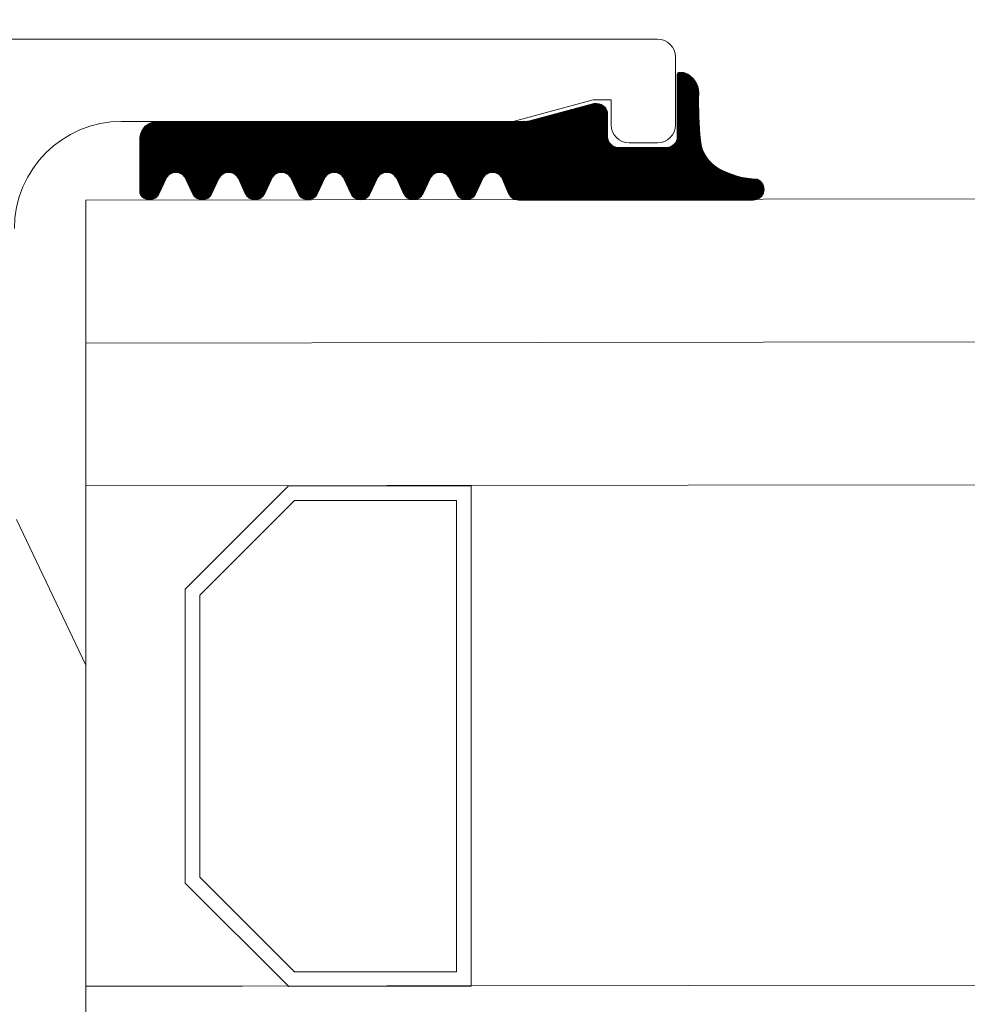
# Model space of a CAD drawing. Extents: x 5330.8 to 5400.1, y -2439.2 to -2341.9.
# Drawn here: x 5338.4 to 5338.5, y -2378.5 to -2378.5 of the extents above; entities that cross this region are included whole.
import ezdxf

# ---------------------------------------------------------------- set-up
doc = ezdxf.new("R2010")
doc.units = 0
doc.header["$MEASUREMENT"] = 0
doc.layers.add('15 Detaile', color=6, linetype='Continuous')

# ---------------------------------------------------------------- blocks, each defined once
blk = doc.blocks.new('*U7')
at = {"layer": '15 Detaile', "linetype": 'Continuous', "lineweight": 0}
h = blk.add_hatch(dxfattribs=at)
h.set_pattern_fill('SCHRAFFUR_1', color=256, style=0)
h.set_pattern_definition([(540.0000000004474, (3.893576375622775, -17.46126584435485), (-2.342874008327729e-16, 3.000000000611179e-05), []), (540.0000000004474, (3.893576375622774, -17.46125084435485), (-2.342874008327729e-16, 3.000000000611179e-05), [])])
h.paths.add_polyline_path([(0.3525125966179985, -0.1189090355596818), (0.3590937601002224, -0.1189090355596818), (0.3591034669952933, -0.1189092007689396), (0.3591131634611884, -0.1189096799753315), (0.3591228393452184, -0.1189104726768164), (0.3591324845137933, -0.1189115780434804), (0.359142088866065, -0.1189129949189009), (0.3591516423421126, -0.1189147218174185), (0.3591611349393133, -0.118916756931867), (0.3591705567177996, -0.1189190981308457), (0.359179897807735, -0.1189217429600831), (0.3591891484293228, -0.1189246886515321), (0.3591982988937161, -0.1189279321247341), (0.3592073396193882, -0.1189314699749957), (0.3592162611348613, -0.118935298503402), (0.3592250541032627, -0.1189394136990813), (0.3592337093132301, -0.1189438112505741), (0.3592422176989203, -0.118948486554018), (0.3592505703509232, -0.1189534347140579), (0.3592587585244473, -0.1189586505479383), (0.3592667736429576, -0.1189641285936887), (0.3592746073109083, -0.1189698631133069), (0.3592822513301144, -0.1189758481018544), (0.3592896976888369, -0.1189820772938219), (0.3592969385936158, -0.1189885441654042), (0.3593039664583557, -0.1189952419408655), (0.3593107739252446, -0.1190021636093661), (0.3593173538674819, -0.1190093019208689), (0.3593236993892788, -0.1190166493988727), (0.3593298038485955, -0.1190241983526903), (0.3593356608507747, -0.1190319408724463), (0.3593412642640033, -0.1190398688518144), (0.3593466082184023, -0.1190479739884722), (0.3593516871196698, -0.11905624779547), (0.3593564956490809, -0.1190646816053231), (0.3593610287671254, -0.1190732665872929), (0.3593652817326074, -0.1190819937519336), (0.3593692500844554, -0.1190908539601878), (0.359548657810592, -0.1195094480640364), (0.3595571831092457, -0.119526321219837), (0.3595667542203955, -0.1195426239141852), (0.3595773331371674, -0.1195582914151601), (0.3595888778527296, -0.1195732615060479), (0.3596013425249112, -0.1195874747390917), (0.3596146776544629, -0.1196008746765074), (0.3596288302915127, -0.1196134081087621), (0.3596437442365641, -0.1196250252673963), (0.3596593602660505, -0.1196356800192007), (0.3596756163669852, -0.1196453300544817), (0.3596924479916197, -0.1196539370544087), (0.3597097883020979, -0.1196614668424445), (0.3597275684405759, -0.1196678895171317), (0.3597457178038894, -0.1196731795721462), (0.3597641643200404, -0.1196773160063458), (0.3597828347419636, -0.119680282389254), (0.3598016549294698, -0.1196820669451881), (0.3598205501466509, -0.119682662584637), (0.359839445365651, -0.1196820669451881), (0.3598582655522478, -0.119680282389254), (0.3598769359741709, -0.1196773160049815), (0.3598953824894124, -0.1196731795721462), (0.3599135318536355, -0.1196678895171317), (0.3599313119902945, -0.1196614668424445), (0.3599486523016822, -0.1196539370544087), (0.3599654839263167, -0.1196453300544817), (0.3599817400290704, -0.1196356800192007), (0.3599973560576473, -0.1196250252673963), (0.3600122700008797, -0.1196134081105811), (0.3600264226379295, -0.1196008746765074), (0.3600397577693002, -0.1195874747390917), (0.3600522224396627, -0.1195732615046836), (0.3600637671561344, -0.1195582914151601), (0.3600743460747253, -0.1195426239155495), (0.3600839171840562, -0.119526321219837), (0.3600924424827099, -0.1195094480626722), (0.3602870999220613, -0.119092003836613), (0.3602956252216245, -0.1190751306812672), (0.3603051963318649, -0.1190588279850999), (0.3603157752486368, -0.1190431604841251), (0.3603273199651085, -0.1190281903946016), (0.36033978463729, -0.1190139771620125), (0.3603531197686607, -0.1190005772209588), (0.3603672724057105, -0.1189880437905231), (0.3603821863471239, -0.1189764266337079), (0.3603978023766103, -0.1189657718800845), (0.3604140584784545, -0.1189561218461677), (0.3604308901039985, -0.1189475148448764), (0.3604482304144767, -0.1189399850572954), (0.3604660105529547, -0.1189335623839725), (0.3604841599171777, -0.1189282723257747), (0.3605026064324193, -0.1189241358943036), (0.3605212768543424, -0.1189211695100312), (0.3605400970400297, -0.118919384954097), (0.3605589922590298, -0.1189187893146482), (0.3605778874789394, -0.118919384955916), (0.3605967076628076, -0.1189211695100312), (0.3606153780865498, -0.1189241358929394), (0.3606338246036103, -0.118928272327139), (0.3606519739641953, -0.1189335623839725), (0.3606697541044923, -0.1189399850572954), (0.3606870944131515, -0.1189475148448764), (0.3607039260386955, -0.1189561218461677), (0.3607201821414492, -0.1189657718800845), (0.3607357981700261, -0.1189764266318889), (0.3607507121150775, -0.1189880437905231), (0.3607648647503083, -0.1190005772227778), (0.360778199881679, -0.1190139771620125), (0.3607906645520416, -0.1190281903946016), (0.3608022092685133, -0.1190431604841251), (0.3608127881852852, -0.1190588279850999), (0.360822359298254, -0.1190751306826314), (0.3608308845950887, -0.119092003836613), (0.3610255420344402, -0.1195094480626722), (0.3610340673312749, -0.1195263212184727), (0.3610436384424247, -0.1195426239141852), (0.3610542173628346, -0.1195582914151601), (0.3610657620756683, -0.1195732615046836), (0.3610782267478498, -0.1195874747404559), (0.3610915618810395, -0.1196008746783264), (0.3611057145162704, -0.1196134081087621), (0.3611206284613218, -0.1196250252673963), (0.3611362444880797, -0.1196356800192007), (0.3611525005908334, -0.1196453300544817), (0.3611693322163774, -0.1196539370544087), (0.3611866725268555, -0.1196614668424445), (0.3612044526653335, -0.1196678895153127), (0.3612226020277376, -0.1196731795721462), (0.3612410485466171, -0.1196773160063458), (0.3612597189667213, -0.119680282391073), (0.3612785391524085, -0.1196820669451881), (0.3612974343704991, -0.119682662584637), (0.3613163295876802, -0.1196820669451881), (0.3613351497751864, -0.119680282391073), (0.3613538201971096, -0.1196773160063458), (0.3613722667141701, -0.1196731795735104), (0.3613904160765742, -0.1196678895171317), (0.3614081962150522, -0.1196614668424445), (0.3614255365255303, -0.1196539370562277), (0.3614423681501648, -0.1196453300544817), (0.361458624253828, -0.1196356800192007), (0.3614742402805859, -0.1196250252673963), (0.3614891542238183, -0.1196134081105811), (0.3615033068608682, -0.1196008746783264), (0.3615166419922389, -0.1195874747390917), (0.3615291066662394, -0.1195732615046836), (0.3615406513808921, -0.1195582914151601), (0.361551230297664, -0.1195426239155495), (0.3615608014097234, -0.1195263212184727), (0.3615693267074676, -0.1195094480640364), (0.361763984146819, -0.119092003836613), (0.3617725094454727, -0.1190751306812672), (0.3617820805548035, -0.1190588279837357), (0.3617926594733945, -0.1190431604841251), (0.3618042041898661, -0.1190281903959658), (0.3618166688620477, -0.1190139771601935), (0.3618300039915994, -0.1190005772227778), (0.3618441566286492, -0.1189880437905231), (0.3618590705737006, -0.1189764266318889), (0.3618746866022775, -0.1189657718800845), (0.3618909427032122, -0.1189561218461677), (0.3619077743278467, -0.1189475148448764), (0.3619251146392344, -0.1189399850586597), (0.3619428947795313, -0.1189335623839725), (0.3619610441401164, -0.1189282723257747), (0.3619794906571769, -0.1189241358943036), (0.3619981610772811, -0.1189211695100312), (0.3620169812647873, -0.118919384954097), (0.3620358764828779, -0.1189187893146482), (0.3620547717018781, -0.118919384955916), (0.3620735918884748, -0.1189211695100312), (0.3620922623094884, -0.1189241358929394), (0.3621107088256394, -0.118928272327139), (0.362128858188953, -0.1189335623826082), (0.3621466383283405, -0.1189399850572954), (0.3621639786379092, -0.1189475148462407), (0.3621808102625437, -0.1189561218461677), (0.3621970663652974, -0.1189657718832677), (0.3622126823947838, -0.1189764266318889), (0.3622275963371067, -0.1189880437905231), (0.362241748975066, -0.1190005772209588), (0.3622550841046177, -0.1190139771620125), (0.3622675487786182, -0.1190281903946016), (0.3622790934932709, -0.1190431604854894), (0.3622896724109523, -0.1190588279850999), (0.3622992435230117, -0.1190751306812672), (0.3623077688189369, -0.119092003836613), (0.3625024262610168, -0.1195094480626722), (0.3625109515578515, -0.119526321219837), (0.3625205226671824, -0.1195426239155495), (0.3625311015857733, -0.1195582914151601), (0.3625426463013355, -0.1195732615046836), (0.362555110973517, -0.1195874747390917), (0.3625684461030687, -0.1196008746783264), (0.3625825987410281, -0.1196134081105811), (0.3625975126833509, -0.1196250252673963), (0.3626131287128374, -0.1196356800192007), (0.362629384815591, -0.1196453300544817), (0.3626462164402255, -0.1196539370544087), (0.3626635567516132, -0.1196614668424445), (0.3626813368900912, -0.1196678895153127), (0.3626994862515858, -0.1196731795721462), (0.3627179327713748, -0.1196773160063458), (0.3627366031896599, -0.119680282389254), (0.3627554233771662, -0.1196820669451881), (0.3627743185952568, -0.119682662584637), (0.3627932138133474, -0.1196820669451881), (0.3628120340008536, -0.119680282389254), (0.3628307044227768, -0.1196773160063458), (0.3628491509398373, -0.1196731795721462), (0.3628673003022413, -0.1196678895171317), (0.3628850804389003, -0.1196614668424445), (0.362902420748469, -0.1196539370544087), (0.3629192523749225, -0.1196453300544817), (0.3629355084776762, -0.1196356800192007), (0.3629511245071626, -0.1196250252673963), (0.362966038450395, -0.1196134081105811), (0.3629801910874448, -0.1196008746783264), (0.3629935262169965, -0.1195874747390917), (0.3630059908882686, -0.1195732615046836), (0.3630175356065592, -0.1195582914151601), (0.3630281145233312, -0.1195426239155495), (0.363037685634481, -0.119526321219837), (0.3630462109313157, -0.1195094480640364), (0.3632408683715767, -0.119092003836613), (0.3632493936693209, -0.1190751306826314), (0.3632589647804707, -0.1190588279850999), (0.3632695436981521, -0.1190431604854894), (0.3632810884146238, -0.1190281903946016), (0.3632935530858958, -0.1190139771601935), (0.3633068882172665, -0.1190005772227778), (0.3633210408524974, -0.1189880437905231), (0.3633359547975488, -0.1189764266318889), (0.3633515708252162, -0.1189657718800845), (0.3633678269279699, -0.1189561218461677), (0.3633846585544234, -0.1189475148448764), (0.363401998863992, -0.1189399850572954), (0.3634197790015605, -0.1189335623839725), (0.3634379283639646, -0.1189282723257747), (0.3634563748810251, -0.1189241358943036), (0.3634750453029483, -0.1189211695100312), (0.3634938654904545, -0.118919384955916), (0.3635127607076356, -0.1189187893160124), (0.3635316559257262, -0.118919384954097), (0.3635504761132324, -0.1189211695100312), (0.3635691465351556, -0.1189241358943036), (0.3635875930503971, -0.118928272327139), (0.3636057424128012, -0.1189335623839725), (0.3636235225530982, -0.1189399850572954), (0.3636408628626668, -0.1189475148448764), (0.3636576944891203, -0.1189561218448034), (0.363673950590055, -0.1189657718814487), (0.363689566616813, -0.1189764266318889), (0.3637044805627738, -0.1189880437905231), (0.3637186331989142, -0.1190005772227778), (0.3637319683302849, -0.1190139771620125), (0.3637444330006474, -0.1190281903946016), (0.3637559777171191, -0.1190431604841251), (0.363766556637529, -0.1190588279850999), (0.3637761277468599, -0.1190751306812672), (0.3637846530436946, -0.119092003836613), (0.3639793104839555, -0.1195094480640364), (0.3639878357816997, -0.1195263212184727), (0.3639974068928495, -0.1195426239141852), (0.3640079858078025, -0.1195582914151601), (0.3640195305260931, -0.1195732615033194), (0.3640319951964557, -0.1195874747390917), (0.3640453303296454, -0.1196008746783264), (0.3640594829666952, -0.1196134081105811), (0.3640743969081086, -0.1196250252673963), (0.364090012937595, -0.1196356800178364), (0.3641062690412582, -0.1196453300544817), (0.3641231006649832, -0.1196539370562277), (0.3641404409754614, -0.1196614668424445), (0.3641582211148489, -0.1196678895171317), (0.3641763704763434, -0.1196731795735104), (0.3641948169934039, -0.1196773160063458), (0.3642134874153271, -0.119680282389254), (0.3642323076028333, -0.1196820669451881), (0.3642512028200144, -0.1196826625832728), (0.3642700980381051, -0.1196820669451881), (0.3642889182256113, -0.119680282391073), (0.3643075886457154, -0.1196773160063458), (0.364326035162776, -0.1196731795735104), (0.364344184526999, -0.1196678895153127), (0.364361964663658, -0.1196614668424445), (0.3643793049741362, -0.1196539370544087), (0.3643961365987707, -0.1196453300544817), (0.3644123927015244, -0.1196356800192007), (0.3644280087319203, -0.1196250252673963), (0.3644429226742432, -0.1196134081105811), (0.364457075313112, -0.1196008746765074), (0.3644704104426637, -0.1195874747390917), (0.3644828751148452, -0.1195732615046836), (0.3644944198294979, -0.1195582914151601), (0.3645049987499078, -0.1195426239141852), (0.3645145698592387, -0.1195263212184727), (0.3645230951560734, -0.1195094480626722), (0.3647177525954248, -0.119092003836613), (0.3647262778940785, -0.1190751306826314), (0.3647358490034094, -0.1190588279850999), (0.3647464279220003, -0.1190431604841251), (0.364757972638472, -0.1190281903959658), (0.3647704373106535, -0.1190139771601935), (0.3647837724420242, -0.1190005772209588), (0.364797925079074, -0.1189880437887041), (0.3648128390204874, -0.1189764266318889), (0.3648284550499739, -0.1189657718814487), (0.364844711151818, -0.1189561218461677), (0.3648615427764526, -0.1189475148448764), (0.3648788830878402, -0.1189399850572954), (0.3648966632263182, -0.1189335623826082), (0.3649148125905413, -0.1189282723257747), (0.3649332591057828, -0.1189241358929394), (0.3649519295277059, -0.1189211695100312), (0.3649707497152122, -0.118919384954097), (0.3649896449323933, -0.1189187893146482), (0.3650085401504839, -0.118919384955916), (0.3650273603361711, -0.1189211695100312), (0.3650460307599133, -0.1189241358943036), (0.3650644772769738, -0.1189282723257747), (0.3650826266375589, -0.1189335623839725), (0.3651004067760368, -0.1189399850572954), (0.365117747086515, -0.1189475148448764), (0.365134578712059, -0.1189561218461677), (0.3651508348157222, -0.1189657718814487), (0.3651664508433896, -0.1189764266318889), (0.365181364788441, -0.1189880437905231), (0.3651955174227624, -0.1190005772227778), (0.3652088525550425, -0.1190139771601935), (0.3652213172272241, -0.1190281903959658), (0.3652328619418768, -0.1190431604841251), (0.3652434408622867, -0.1190588279850999), (0.365253011970708, -0.1190751306812672), (0.3652615372684522, -0.1190920038352488), (0.3654561947096227, -0.1195094480640364), (0.3654647200064574, -0.1195263212184727), (0.3654742911157882, -0.1195426239141852), (0.3654848700334696, -0.1195582914137958), (0.3654964147508508, -0.1195732615060479), (0.3655088794221228, -0.1195874747390917), (0.365522214552584, -0.1196008746765074), (0.3655363671896339, -0.1196134081105811), (0.3655512811346853, -0.1196250252673963), (0.3655668971614432, -0.1196356800178364), (0.3655831532641969, -0.1196453300544817), (0.3655999848906504, -0.1196539370544087), (0.3656173252002191, -0.1196614668424445), (0.365635105338697, -0.1196678895171317), (0.3656532547011011, -0.1196731795721462), (0.3656717012181616, -0.1196773160063458), (0.3656903716382658, -0.119680282389254), (0.365709191825772, -0.1196820669451881), (0.3657280870438626, -0.119682662584637), (0.3657469822619532, -0.1196820669451881), (0.3657658024494594, -0.119680282389254), (0.3657844728704731, -0.1196773160063458), (0.3658029193866241, -0.1196731795735104), (0.3658210687508472, -0.1196678895171317), (0.3658388488893252, -0.1196614668424445), (0.3658561891988938, -0.1196539370544087), (0.3658730208244378, -0.1196453300544817), (0.365889276928101, -0.1196356800192007), (0.3659048929557684, -0.1196250252673963), (0.3659198068990008, -0.1196134081105811), (0.3659339595360507, -0.1196008746783264), (0.3659472946646929, -0.1195874747390917), (0.3659597593386934, -0.1195732615060479), (0.3659713040560746, -0.1195582914151601), (0.365981882971937, -0.1195426239141852), (0.3659914540830869, -0.1195263212184727), (0.3659999793817406, -0.1195094480626722), (0.3661946368201825, -0.119092003836613), (0.3662031621188362, -0.1190751306812672), (0.3662127332281671, -0.1190588279850999), (0.366223312146758, -0.1190431604854894), (0.3662348568632297, -0.1190281903946016), (0.3662473215345017, -0.1190139771601935), (0.3662606566649629, -0.1190005772209588), (0.3662748093029222, -0.1189880437905231), (0.3662897232461546, -0.1189764266318889), (0.366305339273822, -0.1189657718814487), (0.3663215953765757, -0.1189561218448034), (0.3663384270030292, -0.1189475148448764), (0.3663557673116884, -0.1189399850586597), (0.3663735474510759, -0.1189335623826082), (0.3663916968134799, -0.1189282723257747), (0.3664101433305404, -0.1189241358929394), (0.3664288137524636, -0.1189211695100312), (0.3664476339381508, -0.118919384955916), (0.3664665291580604, -0.1189187893146482), (0.3664854243752416, -0.118919384955916), (0.3665042445618383, -0.1189211695082122), (0.3665229149837614, -0.1189241358929394), (0.366541361499003, -0.118928272327139), (0.366559510861407, -0.1189335623839725), (0.366577291001704, -0.1189399850572954), (0.3665946313112727, -0.1189475148448764), (0.3666114629359072, -0.1189561218448034), (0.3666277190386609, -0.1189657718800845), (0.3666433350681473, -0.1189764266318889), (0.3666582490113797, -0.1189880437905231), (0.3666724016484295, -0.1190005772227778), (0.3666857367798002, -0.1190139771601935), (0.3666982014519817, -0.1190281903946016), (0.3667097461675439, -0.1190431604854894), (0.3667203250843158, -0.1190588279850999), (0.3667298961954657, -0.1190751306812672), (0.3667384214923004, -0.119092003836613), (0.3669330789325613, -0.1195094480626722), (0.3669416042303055, -0.119526321219837), (0.3669511753423649, -0.1195426239141852), (0.3669617542582273, -0.1195582914151601), (0.366973298974699, -0.1195732615060479), (0.3669857636486995, -0.1195874747390917), (0.3669990987782512, -0.1196008746783264), (0.3670132514134821, -0.1196134081105811), (0.3670281653585334, -0.1196250252673963), (0.3670437813862009, -0.1196356800192007), (0.3670600374889545, -0.1196453300544817), (0.3670768691135891, -0.1196539370544087), (0.3670942094249767, -0.1196614668424445), (0.3671119895625452, -0.1196678895171317), (0.3671301389249493, -0.1196731795735104), (0.3671485854429193, -0.1196773160063458), (0.367167255863933, -0.119680282389254), (0.3671860760514392, -0.1196820669451881), (0.3672049712686203, -0.119682662584637), (0.3672238664885299, -0.1196820669451881), (0.3672426866723981, -0.119680282389254), (0.3672613570943213, -0.1196773160063458), (0.3672798036132008, -0.1196731795721462), (0.3672979529737859, -0.1196678895153127), (0.3673157331122638, -0.1196614668406255), (0.367333073422742, -0.1196539370562277), (0.367349905050105, -0.1196453300544817), (0.3673661611510397, -0.1196356800192007), (0.3673817771805261, -0.1196250252673963), (0.367396691122849, -0.1196134081105811), (0.3674108437617178, -0.1196008746765074), (0.3674241788912695, -0.1195874747390917), (0.3674366435634511, -0.1195732615060479), (0.3674481882799228, -0.1195582914151601), (0.3674587671966947, -0.1195426239141852), (0.3674683383078445, -0.119526321219837), (0.3674768636046792, -0.1195094480626722), (0.3676715210449402, -0.119092003836613), (0.3676800463426844, -0.1190751306812672), (0.3676896174538342, -0.1190588279850999), (0.3677001963687871, -0.1190431604841251), (0.3677117410870778, -0.1190281903959658), (0.3677242057592593, -0.1190139771601935), (0.3677375408888111, -0.1190005772227778), (0.3677516935276799, -0.1189880437905231), (0.3677666074690933, -0.1189764266337079), (0.3677822234985797, -0.1189657718814487), (0.3677984796022429, -0.1189561218448034), (0.3678153112277869, -0.1189475148448764), (0.3678326515364461, -0.1189399850572954), (0.367850431676743, -0.1189335623826082), (0.3678685810391471, -0.118928272327139), (0.3678870275543886, -0.1189241358929394), (0.3679056979763118, -0.1189211695100312), (0.367924518163818, -0.118919384955916), (0.3679434133809991, -0.1189187893132839), (0.3679623085990897, -0.118919384955916), (0.3679811287865959, -0.1189211695113954), (0.3679997992067001, -0.1189241358943036), (0.3680182457255796, -0.118928272327139), (0.3680363950861647, -0.1189335623839725), (0.3680541752246427, -0.1189399850586597), (0.3680715155360303, -0.1189475148448764), (0.3680883471624838, -0.1189561218448034), (0.3681046032634185, -0.1189657718814487), (0.3681202192919955, -0.1189764266318889), (0.3681351332370468, -0.1189880437905231), (0.3681492858740967, -0.1190005772209588), (0.3681626210036484, -0.1190139771620125), (0.3681750856758299, -0.1190281903946016), (0.3681866303904826, -0.1190431604854894), (0.3681972093090735, -0.1190588279850999), (0.3682067804202234, -0.1190751306812672), (0.3682153057170581, -0.119092003836613), (0.3684099631564095, -0.1195094480626722), (0.3684184884550632, -0.1195263212184727), (0.3684280595643941, -0.1195426239155495), (0.368438638482985, -0.1195582914151601), (0.3684501831994567, -0.1195732615046836), (0.3684626478716382, -0.1195874747390917), (0.3684759830011899, -0.1196008746783264), (0.3684901356382397, -0.1196134081105811), (0.3685050495832911, -0.1196250252673963), (0.368520665611868, -0.1196356800192007), (0.3685369217128027, -0.1196453300544817), (0.3685537533392562, -0.1196539370544087), (0.3685710936506439, -0.1196614668424445), (0.3685888737891219, -0.1196678895153127), (0.3686070231497069, -0.1196731795721462), (0.3686254696667675, -0.1196773160063458), (0.3686441400868716, -0.119680282389254), (0.3686629602743778, -0.1196820669451881), (0.3686818554951969, -0.119682662584637), (0.3687007507132876, -0.1196820669451881), (0.3687195708980653, -0.119680282391073), (0.368738241319079, -0.1196773160063458), (0.3687566878379585, -0.1196731795721462), (0.3687748372003625, -0.1196678895171317), (0.368792617337931, -0.1196614668424445), (0.3688099576493187, -0.1196539370544087), (0.3688267892730437, -0.1196453300544817), (0.3688430453767069, -0.1196356800178364), (0.3688586614043743, -0.1196250252673963), (0.3688735753476067, -0.1196134081105811), (0.3688877279846565, -0.1196008746783264), (0.3689010631160272, -0.1195874747404559), (0.3689135277863897, -0.1195732615046836), (0.3689250725028614, -0.1195582914137958), (0.3689356514214523, -0.1195426239155495), (0.3689452225326022, -0.1195263212184727), (0.3689537478303464, -0.1195094480640364), (0.3691484052687883, -0.119092003836613), (0.369156930565623, -0.1190751306812672), (0.3691665016767729, -0.1190588279850999), (0.3691770805953638, -0.1190431604854894), (0.3691886253118355, -0.1190281903946016), (0.3692010899831075, -0.1190139771601935), (0.3692144251153877, -0.1190005772209588), (0.3692285777506186, -0.1189880437905231), (0.3692434916947605, -0.1189764266318889), (0.3692591077224279, -0.1189657718814487), (0.3692753638251816, -0.1189561218461677), (0.3692921954498161, -0.1189475148448764), (0.3693095357630227, -0.1189399850572954), (0.3693273158996817, -0.1189335623826082), (0.3693454652620858, -0.118928272327139), (0.3693639117791463, -0.1189241358943036), (0.3693825821992505, -0.1189211695100312), (0.3694014023867567, -0.118919384955916), (0.3694202976066663, -0.1189187893146482), (0.3694391928238474, -0.118919384954097), (0.3694580130104441, -0.1189211695100312), (0.3694766834323673, -0.1189241358943036), (0.3694951299485183, -0.1189282723257747), (0.3695132793118319, -0.1189335623839725), (0.3695310594503098, -0.1189399850586597), (0.3695483997598785, -0.1189475148448764), (0.369565231386332, -0.1189561218448034), (0.3695814874872667, -0.1189657718814487), (0.3695971035167531, -0.1189764266318889), (0.3696120174599855, -0.1189880437905231), (0.3696261700970354, -0.1190005772209588), (0.3696395052284061, -0.1190139771601935), (0.3696519699005876, -0.1190281903946016), (0.3696635146161498, -0.1190431604854894), (0.3696740935329217, -0.1190588279850999), (0.369683664644981, -0.1190751306812672), (0.3696921899409062, -0.119092003836613), (0.369692588658836, -0.1206090262435282), (0.3696921127693713, -0.1206308359364812), (0.3696906860086528, -0.1206526041141842), (0.3696883110897033, -0.1206742893391493), (0.369684992533621, -0.1206958503330497), (0.3696807366613939, -0.1207172460503898), (0.3696755515711629, -0.1207384357653609), (0.3696694471345836, -0.1207593791432373), (0.3696624349686317, -0.1207800363144997), (0.3696545284246895, -0.1208003679598733), (0.3696457425503468, -0.1208203353758108), (0.3696360940757586, -0.1208399005508909), (0.369625601359985, -0.1208590262422149), (0.3696142843809866, -0.1208776760468027), (0.369602164681055, -0.1208958144611643), (0.3695892653277042, -0.1209134069586071), (0.3695756108791102, -0.1209304200492625), (0.369561227325903, -0.1209468213460241), (0.3695461420493302, -0.12096257963276), (0.369530383763049, -0.120977664912516), (0.3695139824631042, -0.1209920484657232), (0.3694969693733583, -0.1210057029152267), (0.3694793768781892, -0.1210186022649395), (0.3694612384633729, -0.1210307219662354), (0.3694425886587851, -0.1210420389452338), (0.3694234629665516, -0.1210525316605526), (0.3694038977873788, -0.121062180138324), (0.3693839303750792, -0.1210709660090288), (0.3693635987301604, -0.1210788725534258), (0.369342941558898, -0.1210858847193776), (0.3693219981823859, -0.121091989155957), (0.3693008084655958, -0.1210971742461879), (0.3692794127464367, -0.1211014301188698), (0.3692578517539005, -0.1211047486744974), (0.3692361665298449, -0.1211071235934469), (0.3692143983516871, -0.1211085503541653), (0.3691925886587342, -0.1211090262422658), (0.3589182036939746, -0.1211090262436301), (0.3589145676241969, -0.1211090394640451), (0.3589109317454131, -0.1211090791280185), (0.358907296250436, -0.1211091452296387), (0.3589036613329881, -0.1211092377684508), (0.3589000271877012, -0.1211093567380885), (0.3588963939992027, -0.1211095021317306), (0.358892761966672, -0.1211096739448294), (0.3588891312792839, -0.1211098721646522), (0.3588855021280324, -0.1211100967816492), (0.3588818747075493, -0.121110347785816), (0.3588782492088285, -0.1211106251607816), (0.3588746258228639, -0.1211109288956322), (0.3588710047406494, -0.1211112589694494), (0.3588673861549978, -0.1211116153695002), (0.3588637702559936, -0.1211119980744115), (0.3588601572364496, -0.1211124070637197), (0.3588565472873597, -0.1211128423192349), (0.3588529405978989, -0.1211133038127628), (0.3588493373599704, -0.1211137915233849), (0.3588457377645682, -0.1211143054242712), (0.3588421420008672, -0.1211148454881368), (0.3588385502607707, -0.1211154116863327), (0.3588349627334537, -0.1211160039911192), (0.3588313796044531, -0.1211166223670261), (0.3588278010693102, -0.1211172667840401), (0.3588242273172, -0.1211179372080551), (0.3588206585336593, -0.1211186336036008), (0.3588170949069536, -0.1211193559329331), (0.3588135366308052, -0.1211201041587628), (0.358809983887113, -0.121120878239708), (0.3588064368668711, -0.1211216781371149), (0.3588028957592542, -0.121122503807328), (0.3587993607461613, -0.121123355207601), (0.3587958320213147, -0.1211242322929138), (0.3587923097684325, -0.121125135017337), (0.3587887941703229, -0.1211260633299389), (0.3569863175871433, -0.1216090354751032), (0.3568994828356153, -0.1216090354751032), (0.3568863970203893, -0.12160874994197), (0.3568733361125851, -0.1216078938864484), (0.356860324977788, -0.1216064689347149), (0.3568473883842671, -0.1216044778011565), (0.3568345509511346, -0.1216019242770017), (0.3568218371228795, -0.121598813224864), (0.3568092710956989, -0.1215951505610064), (0.3567968767929415, -0.1215909432626177), (0.3567846778050807, -0.1215861993364342), (0.3567726973578829, -0.12158092781101), (0.3567609582514706, -0.1215751387248929), (0.3567494828357667, -0.1215688430975206), (0.3567382929531959, -0.1215620529092121), (0.3567274099041242, -0.1215547810888893), (0.3567168544086599, -0.1215470414767879), (0.3567066465529933, -0.1215388488094504), (0.3566968057739359, -0.1215302186765257), (0.356687350800712, -0.1215211675116734), (0.3566782996340407, -0.1215117125384495), (0.3566696695033897, -0.1215018717580278), (0.3566614768324143, -0.1214916639037256), (0.3566537372234961, -0.121481108406897), (0.3566464654013544, -0.1214702253587348), (0.3566396752166838, -0.1214590354766187), (0.3566333795861283, -0.1214475600595506), (0.3566275904995564, -0.1214358209545026), (0.3566223189754965, -0.1214238405059405), (0.356617575049313, -0.1214116415180797), (0.356613367751379, -0.1213992472166865), (0.3566097050879762, -0.1213866811895059), (0.3566065940340195, -0.1213739673594318), (0.35660404050941, -0.1213611299299373), (0.3566020493772157, -0.121348193331869), (0.3566006244273012, -0.1213351821984361), (0.3565997683690512, -0.1213221212915414), (0.356599482835918, -0.1213090354749511), (0.356599482835918, -0.1206823043248733), (0.3565991973027849, -0.1206692185096472), (0.3565983412445348, -0.1206561576032072), (0.3565969162955298, -0.1206431464679554), (0.3565949251606071, -0.120630209871706), (0.3565923716378165, -0.1206173724422115), (0.3565892605838599, -0.1206046586121374), (0.3565855979222761, -0.1205920925849568), (0.356581390622523, -0.1205796982817446), (0.3565766466945206, -0.1205674992957029), (0.3565713751722797, -0.1205555188471408), (0.3565655860857078, -0.1205437797407285), (0.3565592904569712, -0.1205323043250246), (0.3565525002704817, -0.1205211144424538), (0.3565452284501589, -0.1205102313942916), (0.3565374888376027, -0.120499675897463), (0.3565292961675368, -0.1204894680436155), (0.3565206660359763, -0.1204796272627391), (0.356511614871124, -0.1204701722913342), (0.3565021598979001, -0.1204611211246629), (0.3564923191179332, -0.1204524909921929), (0.3564821112649952, -0.1204442983234912), (0.3564715557668023, -0.1204365587122993), (0.3564606727168211, -0.1204292868919765), (0.3564494828360694, -0.1204224967041228), (0.3564380074203655, -0.1204162010753862), (0.3564262683157722, -0.1204104119892691), (0.3564142878667553, -0.1204051404665734), (0.3564020888779851, -0.1204003965399352), (0.3563896945761371, -0.1203961892406369), (0.3563771285507755, -0.1203925265781436), (0.3563644147207015, -0.1203894155241869), (0.3563515772893879, -0.1203868619986679), (0.3563386406931386, -0.1203848708682926), (0.356325629557432, -0.1203834459147402), (0.3563125686523563, -0.1203825898583091), (0.3562994828371302, -0.1203823043251759), (0.3549494828348543, -0.1203823043251759), (0.3549363970205377, -0.1203825898596733), (0.3549233361127335, -0.1203834459147402), (0.3549103249770269, -0.1203848708669284), (0.3548973883825965, -0.1203868620000321), (0.354884550951283, -0.1203894155228227), (0.354871837121209, -0.1203925265767793), (0.3548592710940284, -0.1203961892406369), (0.3548468767930899, -0.1204003965399352), (0.3548346778052291, -0.1204051404665734), (0.3548226973580313, -0.1204104119892691), (0.354810958251619, -0.1204162010735672), (0.3547994828340961, -0.1204224967041228), (0.3547882929524349, -0.1204292868919765), (0.3547774099033632, -0.1204365587109351), (0.3547668544051703, -0.1204442983234912), (0.3547566465531418, -0.1204524909921929), (0.3547468057722654, -0.1204611211246629), (0.3547373508008604, -0.1204701722913342), (0.3547282996341892, -0.1204796272627391), (0.3547196695017192, -0.1204894680417965), (0.3547114768325628, -0.1204996758960988), (0.3547037372236446, -0.1205102313961106), (0.3546964654033218, -0.1205211144424538), (0.3546896752150133, -0.1205323043250246), (0.3546833795862767, -0.1205437797420927), (0.3546775904987953, -0.1205555188471408), (0.3546723189756449, -0.1205674992957029), (0.3546675750494614, -0.1205796982831089), (0.3546633677497084, -0.1205920925863211), (0.3546597050872151, -0.1206046586121374), (0.3546565940332584, -0.1206173724422115), (0.3546540405095584, -0.120630209871706), (0.3546520493773642, -0.1206431464679554), (0.3546506244256307, -0.1206561576032072), (0.3546497683691996, -0.1206692185096472), (0.3546494828360665, -0.1206823043248733), (0.3546494828342475, -0.122432304326594), (0.3546494352476657, -0.1224344852948889), (0.3546492925706843, -0.1224366621131594), (0.3546490550788803, -0.1224388306359288), (0.3546487232224536, -0.122440986734091), (0.3546482976344123, -0.1224431263067345), (0.3546477791269353, -0.1224452452788682), (0.354647168682277, -0.1224473396159738), (0.3546464674664094, -0.1224494053326453), (0.3546456768126518, -0.1224514384962276), (0.3546447982234895, -0.1224534352386399), (0.3546438333769402, -0.1224553917563753), (0.3546427841056357, -0.1224573043264172), (0.3546416524068263, -0.1224591693066941), (0.3546404404369241, -0.1224609831474481), (0.3546391505014981, -0.1224627423980564), (0.3546377850580029, -0.122464443705212), (0.3546363467021365, -0.122466083836116), (0.3546348381742064, -0.1224676596648351), (0.3546332623454873, -0.12246916819322), (0.3546316222145833, -0.1224706065486316), (0.3546299209074277, -0.1224719719925815), (0.3546281616581837, -0.1224732619280076), (0.3546263478165201, -0.122474473897455), (0.3546244828357885, -0.1224756055958096), (0.3546225702657466, -0.1224766548671141), (0.3546206137498302, -0.1224776197159372), (0.3546186170069632, -0.1224784983019163), (0.3546165838424713, -0.1224792889556738), (0.3546145181253451, -0.1224799901733604), (0.3546124237882395, -0.1224806006157451), (0.3546103048165605, -0.1224811191254958), (0.3546081652448265, -0.1224815447130823), (0.3546060091448453, -0.1224818765676901), (0.3546038406220759, -0.1224821140594941), (0.3546016638038054, -0.1224822567369301), (0.3545994828355106, -0.1224823043266952), (0.3545057109131449, -0.1224823043266952), (0.3545036684099614, -0.1224822938970647), (0.3545016261223282, -0.1224822626077184), (0.354499584259429, -0.1224822104641135), (0.3544975430340855, -0.1224821374707972), (0.3544955026627576, -0.1224820436350456), (0.3544934633537196, -0.1224819289664083), (0.35449142532525, -0.1224817934789826), (0.3544893887838043, -0.1224816371836823), (0.3544873539449327, -0.1224814600982427), (0.3544853210223664, -0.1224812622422178), (0.3544832902271082, -0.122481043634707), (0.3544812617674324, -0.122480804297993), (0.3544792358607083, -0.1224805442611796), (0.3544772127133911, -0.1224802635456399), (0.3544751925383025, -0.1224799621845705), (0.3544731755455359, -0.1224796402088941), (0.3544711619479131, -0.1224792976477147), (0.3544691519546177, -0.1224789345424142), (0.3544671457721051, -0.1224785509298272), (0.3544651436122876, -0.1224781468490619), (0.3544631456834395, -0.1224777223433193), (0.3544611521947445, -0.1224772774539815), (0.3544591633526579, -0.1224768122292517), (0.3544571793663636, -0.1224763267182425), (0.3544552004414072, -0.1224758209714309), (0.3544532267842442, -0.1224752950424772), (0.3544512586031487, -0.1224747489818583), (0.3544492960973002, -0.1224741828523292), (0.354447339478611, -0.1224735967093693), (0.3544453889462602, -0.1224729906120956), (0.3544434447067033, -0.1224723646305392), (0.3544415069609386, -0.1224717188247268), (0.3544395759108738, -0.1224710532642348), (0.3544376517593264, -0.1224703680168204), (0.3544357347072946, -0.1224696631529696), (0.3544338249503198, -0.1224689387508988), (0.3544152365893751, -0.1224614200318683), (0.3543969098409434, -0.1224532843925772), (0.3543788651732029, -0.1224445409202417), (0.3543611227396468, -0.1224351993805612), (0.3543437023517981, -0.1224252702049853), (0.3543266234728435, -0.1224147644857112), (0.3543099051685203, -0.1224036939538564), (0.3542935661171214, -0.1223920709721824), (0.3542776245622008, -0.1223799085223618), (0.3542620983107554, -0.1223672201881527), (0.3542470046995732, -0.1223540201403921), (0.3542323605897764, -0.1223403231210796), (0.3542181823331703, -0.1223261444265518), (0.3542044857649671, -0.1223114998929304), (0.3541912861810488, -0.1222964058765683), (0.3541785983261434, -0.1222808792317664), (0.3541664363683594, -0.1222649373034983), (0.3541548138900907, -0.1222485978923942), (0.3541437438716457, -0.1222318792501937), (0.3541332386794238, -0.1222148000442758), (0.3541233100413592, -0.1221973793512916), (0.3541139690487398, -0.1221796366298804), (0.3541052261325603, -0.1221615916929295), (0.3540970910607939, -0.122143264693932), (0.3540895729129261, -0.1221246761001566), (0.3540826800899595, -0.122105846672639), (0.3540764202862192, -0.1220867974425346), (0.3540708004984481, -0.1220675496811054), (0.3540658269985215, -0.1220481248865326), (0.3540615053416332, -0.1220285447529932), (0.3540578403562904, -0.1220088311488325), (0.3540548361334004, -0.1219890060897342), (0.3540524960280891, -0.1219690917173466), (0.3540508226578822, -0.1219491102701795), (0.3540498178845155, -0.1219290840695066), (0.3540494828348528, -0.1219090354748005), (0.354050192190698, -0.1218720043725625), (0.3540507876559786, -0.121834971266253), (0.3540512692243283, -0.1217979365014799), (0.3540516368911995, -0.1217609004329461), (0.3540518906565921, -0.1217238634058049), (0.3540520305132304, -0.1216868257756687), (0.3540520564629333, -0.1216497878886003), (0.3540519685029722, -0.1216127500988478), (0.3540517666351661, -0.1215757127533834), (0.3540514508631531, -0.1215386762046364), (0.3540510211887522, -0.1215016408018528), (0.3540504776137823, -0.1214646068951879), (0.3540498201464288, -0.1214275748366163), (0.3540490487921488, -0.1213905449740196), (0.3540481635582182, -0.121353517659827), (0.354047164453732, -0.1213164932423751), (0.354046051484147, -0.1212794720731836), (0.3540448246658343, -0.1212424545014983), (0.3540434840051603, -0.1212054408783843), (0.3540420295194053, -0.1211684315539969), (0.3540404612203929, -0.121131426876218), (0.3540387791217654, -0.1210944271974768), (0.3540369832398937, -0.1210574328683833), (0.3540350735920583, -0.1210204442345457), (0.3540330501955395, -0.1209834616520311), (0.3540309130730748, -0.120946485463719), (0.3540286622410349, -0.1209095160252218), (0.3540262977212478, -0.120872553683057), (0.3540238195373604, -0.1208355987882896), (0.3540212277130195, -0.1207986516901656), (0.3540185222718719, -0.1207617127352023), (0.3540157032375646, -0.1207247822785575), (0.3540127706428393, -0.1206878606640203), (0.3540097245086145, -0.1206509482435649), (0.3540065648649033, -0.120614045367347), (0.3540032917444478, -0.1205771523827934), (0.3540004940805375, -0.120550233522863), (0.3539969689818463, -0.1205234002286488), (0.3539927190277012, -0.1204966721543315), (0.3539877473313027, -0.1204700688804223), (0.3539820575342674, -0.1204436098896622), (0.3539756538048096, -0.1204173145615641), (0.3539685408313744, -0.1203912021601354), (0.3539607238262761, -0.1203652918047737), (0.3539522085156932, -0.1203396024802714), (0.3539430011333025, -0.1203141529999812), (0.353933108426645, -0.1202889620030874), (0.3539225376380273, -0.120264047942328), (0.3539112965154345, -0.1202394290648954), (0.3538993932861558, -0.1202151234037956), (0.3538868366731549, -0.120191148763297), (0.3538736358705137, -0.1201675227011947), (0.3538598005507083, -0.120144262523354), (0.3538453408418718, -0.1201213852668843), (0.3538302673414364, -0.1200989076874066), (0.3538145910879393, -0.1200768462504129), (0.3537983235601132, -0.1200552171135314), (0.3537814766768861, -0.1200340361201597), (0.3537640627773726, -0.1200133187821848), (0.3537460946145075, -0.1199930802772542), (0.3537275853514075, -0.1199733354264936), (0.3537085485431817, -0.119954098690414), (0.3536889981360218, -0.1199353841639095), (0.3536689484444651, -0.1199172055521558), (0.3536484141623077, -0.1198995761701553), (0.3536274103207688, -0.1198825089300044), (0.3536059523103177, -0.1198660163322529), (0.3535840558470227, -0.1198501104572642), (0.3535617369670945, -0.1198348029579392), (0.3535390120177908, -0.1198201050424359), (0.3535158976465027, -0.1198060274787167), (0.3534924107807456, -0.1197925805772684), (0.3534649174571314, -0.1197775619261847), (0.3534372320609691, -0.1197629003518159), (0.3534093592343197, -0.1197485983125262), (0.353381303642891, -0.1197346582021055), (0.3533530699878611, -0.1197210823575006), (0.3533246629986024, -0.1197078730515386), (0.3532960874317723, -0.1196950324947466), (0.3532673480767698, -0.119682562842172), (0.3532384497439125, -0.1196704661811054), (0.3532093972762596, -0.1196587445356272), (0.3531801955386982, -0.1196473998702459), (0.3531508494243099, -0.1196364340880791), (0.3531213638470945, -0.1196258490226683), (0.3530917437483367, -0.1196156464466185), (0.3530619940866018, -0.1196058280715988), (0.35303211984683, -0.1195963955397019), (0.3530021260339709, -0.1195873504334486), (0.352972017668435, -0.1195786942653285), (0.3529417997960991, -0.1195704284868953), (0.3529114774792106, -0.1195625544823997), (0.352881055796388, -0.1195550735719735), (0.3528505398426205, -0.1195479870061718), (0.3528199347301779, -0.1195412959718851), (0.3527892455849724, -0.1195350015946133), (0.3527584775474679, -0.1195291049234584), (0.3527276357744995, -0.1195236069479506), (0.3526967254256306, -0.1195185085884987), (0.3526657516822524, -0.119513810700937), (0.3526347197339419, -0.1195095140706144), (0.3526036347775516, -0.1195056194164863), (0.3525725020199388, -0.1195021273933889), (0.3525413266752366, -0.1194990385838537), (0.3525101139666731, -0.1194963535062925), (0.3524788691211143, -0.1194940726109053), (0.3524475973745211, -0.1194921962805893), (0.3524163039610357, -0.1194907248268464), (0.3523949592163262, -0.1194819779670979), (0.3523743496289171, -0.1194716169516141), (0.3523545970510895, -0.1194597030348632), (0.3523358182656011, -0.119446306658574), (0.3523181242971987, -0.1194315070233642), (0.3523016197577817, -0.1194153916308096), (0.3522864022252179, -0.1193980557582108), (0.352272561673999, -0.1193796019042566), (0.3522601799313634, -0.1193601391664743), (0.3522493302007206, -0.1193397826186811), (0.3522400766287319, -0.1193186526143108), (0.3522324739260512, -0.1192968740783726), (0.352226567040816, -0.1192745757721241), (0.352222390899442, -0.1192518895322792), (0.3522199701892532, -0.1192289494820216), (0.3522193192229679, -0.1192058912524772), (0.3522204418495676, -0.119182851169171), (0.3522233314324694, -0.1191599654521269), (0.3522279708849965, -0.1191373694114191), (0.3522343327804265, -0.119115196634084), (0.3522423795056966, -0.1190935782174165), (0.3522520634833199, -0.1190726419754355), (0.3522633274615146, -0.119052511686732), (0.3522761048407119, -0.1190333063686921), (0.3522903200819201, -0.1190151395685461), (0.3523058891387336, -0.1189981186921614), (0.3523227199611938, -0.1189823443764908), (0.3523407130423948, -0.1189679098793022), (0.3523597620023793, -0.1189549005412118), (0.3523797542175089, -0.1189433932772772), (0.3524005714853047, -0.118933456126797), (0.3524220907320341, -0.1189251478353981), (0.3524441847293929, -0.1189185175262537), (0.3524667228521139, -0.1189136044004044), (0.3524895718428525, -0.1189104375043826)], flags=16)
for p, q in [((0.371198838658529, -0.08189504432630201), (0.371198838658529, -0.1058950443261892)), ((0.3711994886562024, -0.08189504432630201), (0.3711994886580214, -0.1189090743309862)), ((0.3711994886580214, -0.1149090743265333), (0.3711994886580214, -0.09090907432528184)), ((0.3711994886562024, -0.09690907433105167), (-0.4884921273896907, -0.09800219701219248)), ((0.365529842457363, -0.09690907432513995), (0.3604169607906442, -0.09690907432513995)), ((0.3604169607906442, -0.09690907432513995), (0.3604169607906442, -0.1109090743266279)), ((0.3684237357883831, -0.09979803265878218), (0.365529842457363, -0.09690907432513995)), ((0.3668170186583666, -0.09690907432513995), (0.3711994886580214, -0.09690907432513995)), ((0.3653604191231352, -0.09731740765937502), (0.360825994122024, -0.09731740765801078)), ((0.360825994122024, -0.09731740765801078), (0.360825994122024, -0.1105007409923928)), ((0.3680147024560938, -0.09996716432669928), (0.3653604191231352, -0.09731740765937502)), ((0.3680147024560938, -0.1078509726594348), (0.3680147024560938, -0.09996716432669928)), ((0.3684237357883831, -0.1080201159934404), (0.3684237357883831, -0.09979803265878218)), ((0.371198838658529, -0.1058950443261892), (0.3731445186567726, -0.109974264325956)), ((0.3653604191213162, -0.1105007409923928), (0.3680147024560938, -0.1078509726594348)), ((0.365529842455544, -0.1109090743252636), (0.3684237357883831, -0.1080201159934404)), ((0.360825994122024, -0.1105007409923928), (0.3653604191213162, -0.1105007409923928)), ((-0.4884921273896907, -0.1120021970123162), (0.3711994886580214, -0.1109090743325396)), ((0.3604169607906442, -0.1109090743266279), (0.365529842455544, -0.1109090743252636)), ((-0.4884921273915097, -0.1160021970122216), (0.3711994886580214, -0.114909074334264)), ((-0.4884921273896907, -0.1200021970125817), (0.3711994886580214, -0.1189090743309862)), ((0.3525260057240303, -0.1189090354555447), (0.3590935090151106, -0.1189090354555447)), ((0.3593692500862744, -0.1190908539556403), (0.3595486578060445, -0.1195094480640364)), ((0.3600924424872574, -0.1195094480658554), (0.3602870999266088, -0.1190920038352488)), ((0.3608308845969077, -0.1190920038352488), (0.3610255420371686, -0.1195094480640364)), ((0.3615693267065581, -0.1195094480658554), (0.361763984146819, -0.1190920038352488)), ((0.3623077688171179, -0.119092003836613), (0.3625024262564693, -0.1195094480658554)), ((0.3630462109285872, -0.1195094480658554), (0.3632408683670292, -0.1190920038352488)), ((0.363784653046423, -0.119092003836613), (0.3639793104875935, -0.1195094480658554)), ((0.3645230951578924, -0.1195094480658554), (0.3647177525981533, -0.1190920038334298)), ((0.3652615372684522, -0.1190920038352488), (0.3654561947078037, -0.1195094480658554)), ((0.3659999793781026, -0.1195094480658554), (0.366194636817454, -0.1190920038352488)), ((0.3667384214968479, -0.1190920038352488), (0.3669330789371088, -0.1195094480658554)), ((0.3674768636092267, -0.1195094480658554), (0.3676715210485781, -0.1190920038352488)), ((0.3682153057170581, -0.119092003836613), (0.3684099631582285, -0.1195094480658554)), ((0.3689537478285274, -0.1195094480640364), (0.3691484052669693, -0.1190920038352488)), ((0.3696921899381778, -0.1190920038352488), (0.369692588658836, -0.1206090262453472)), ((0.3562994828371302, -0.1203823043251759), (0.3549494828348543, -0.1203823043251759)), ((0.3551994886593093, -0.1205090335674868), (0.3559994886591085, -0.1205090335674868)), ((0.3546494828360665, -0.1206823043248733), (0.3546494828342475, -0.122432304326594)), ((0.356599482834099, -0.1213090354749511), (0.356599482835918, -0.1206823043248733)), ((0.3546994886592074, -0.1229090243273276), (0.3546994886592074, -0.1210090335675886)), ((0.3564994886592103, -0.1210090335675886), (0.3564994886592103, -0.1217090335571811)), ((0.3587887941766894, -0.1211260633253914), (0.3569863175871433, -0.1216090354751032)), ((0.3569994886574932, -0.1217090335585453), (0.3592387535991293, -0.1211090243273247)), ((0.3691925886587342, -0.1211090262449943), (0.3589182036967031, -0.1211090262449943)), ((0.3589182036967031, -0.1211090262449943), (0.3691925886587342, -0.1211090262449943)), ((0.3592387535991293, -0.1211090243273247), (0.3701994886605462, -0.1211090243273247)), ((0.3564994886592103, -0.1217090335571811), (0.3569994886574932, -0.1217090335585453)), ((0.3569863175871433, -0.1216090354751032), (0.3568994828356153, -0.1216090354751032)), ((0.3545994828355106, -0.1224823043266952), (0.3545057109158734, -0.1224823043248762)), ((0.4041994886683824, -0.1234090243274295), (0.3551994886593093, -0.1234090243274295))]:
    blk.add_line(p, q, dxfattribs=at)
at = {"layer": '15 Detaile', "linetype": 'Continuous', "lineweight": 0, "extrusion": (0, 0, -1)}
for centre, radius, start, end in [((-0.3701994886605462, -0.1181090243271683), 0.003000000000611542, 179.9999999995594, 269.9999999995455), ((-0.3551994886574903, -0.1210090335675886), 0.0005000000001020308, 359.9999999995717, 89.99999999953329), ((-0.355999488658199, -0.1210090335675886), 0.0005000000001020309, 89.99999999957173, 179.9999999995333), ((-0.3551994886574903, -0.1229090243273276), 0.0005000000001020309, 269.9999999995717, 359.9999999995333)]:
    blk.add_arc(centre, radius, start, end, dxfattribs=at)
at = {"layer": '15 Detaile', "linetype": 'Continuous', "lineweight": 0}
for centre, radius, start, end in [((0.3525193035256962, -0.1192089605742694), 0.0003000000000667217, 88.7198670014935, 249.9200000013705), ((0.3590935090151106, -0.1192090354538777), 0.0003000000000645086, 23.19977600081632, 90.00000000007553), ((0.3605589922581203, -0.1192187893161645), 0.0003000000000616781, 25.00000000041014, 155.0000000006903), ((0.3620358764883349, -0.1192187893148002), 0.0003000000000608889, 25.00000000034419, 155.0000000005508), ((0.3635127607067261, -0.1192187893161645), 0.0003000000000608889, 25.00000000034419, 155.0000000005508), ((0.3649896449287553, -0.1192187893161645), 0.0003000000000608889, 25.00000000034419, 155.0000000005508), ((0.3664665291580604, -0.1192187893148002), 0.0003000000000616781, 25.00000000041014, 155.0000000006903), ((0.3679434133782706, -0.1192187893148002), 0.0003000000000608889, 25.00000000034419, 155.0000000005508), ((0.3694202976075758, -0.1192187893161645), 0.0003000000000608889, 25.00000000034419, 155.0000000005508), ((0.3523182599847132, -0.1219093210766005), 0.002420582660511216, 60.98297500037348, 87.67864000029338), ((0.3598205501466509, -0.1193826625849397), 0.0003000000000608889, 205.0000000003442, 335.0000000005508), ((0.3612974343659516, -0.1193826625849397), 0.0003000000000616781, 205.0000000004102, 335.0000000006903), ((0.3627743185970758, -0.1193826625849397), 0.0003000000000608889, 205.0000000003442, 335.0000000005508), ((0.364251202817286, -0.1193826625849397), 0.0003000000000608889, 205.0000000003442, 335.0000000005508), ((0.3657280870465911, -0.1193826625849397), 0.0003000000000608889, 205.0000000003442, 335.0000000005508), ((0.3672049712677108, -0.1193826625849397), 0.0003000000000616781, 205.0000000004102, 335.0000000006903), ((0.3686818554970159, -0.1193826625849397), 0.0003000000000608889, 205.0000000003442, 335.0000000005508), ((0.353007341295779, -0.1206670561841747), 0.001000000000206274, 5.158073000506521, 60.98297500042366), ((0.3549494828348543, -0.1206823043248733), 0.0003000000000619901, 90.00000000061411, 180.000000000281), ((0.3562994828362207, -0.1206823043248733), 0.0003000000000619901, 6.140760534595241e-10, 90.00000000028085), ((0.3420089987321262, -0.1216598694554705), 0.01204306195246449, 358.8144890004566, 5.158073000464283), ((0.3691925886587342, -0.1206090262453472), 0.0005000000001023386, 270.000000000393, 5.01967862047298e-10), ((0.3589182036967031, -0.1216090262464604), 0.0005000000000494786, 89.99999999802479, 104.9999999983231), ((0.3568994828374343, -0.1213090354749511), 0.0003000000000619901, 180.000000000614, 270.0000000002808), ((0.3546494828360665, -0.1219090354748005), 0.0006000000001222504, 180.0000000003823, 248.9348170005026), ((0.3545057109158734, -0.1222823043249264), 0.0002000000000779193, 248.9348169985318, 269.9999999977962), ((0.3545994828346011, -0.122432304326594), 5.000000001068408e-05, 269.9999999998772, 1.017879275818132e-09)]:
    blk.add_arc(centre, radius, start, end, dxfattribs=at)
for p in [(0.365529842457363, -0.09690907432513995), (0.3653604191231352, -0.09731740765937502), (0.3589182036967031, -0.1211090262449943)]:
    blk.add_point(p, dxfattribs=at)

msp = doc.modelspace()

# ---------------------------------------------------------------- linework, layer by layer
at = {"layer": '15 Detaile', "linetype": 'Continuous', "lineweight": 0, "extrusion": (0, 0, -1)}
msp.add_ellipse((5339.293521955395, -2378.498005109863), major_axis=(0, -0.9301127989731187), ratio=0.9729571521526229, start_param=1.564733937489505, end_param=3.135530264285274, dxfattribs=at)

# ---------------------------------------------------------------- block references
at = {"layer": '15 Detaile', "linetype": 'Continuous', "lineweight": 0, "rotation": 180}
msp.add_blockref('*U7', (5338.796682313729, -2378.622507256877), dxfattribs=at)

doc.saveas('drawing.dxf')
